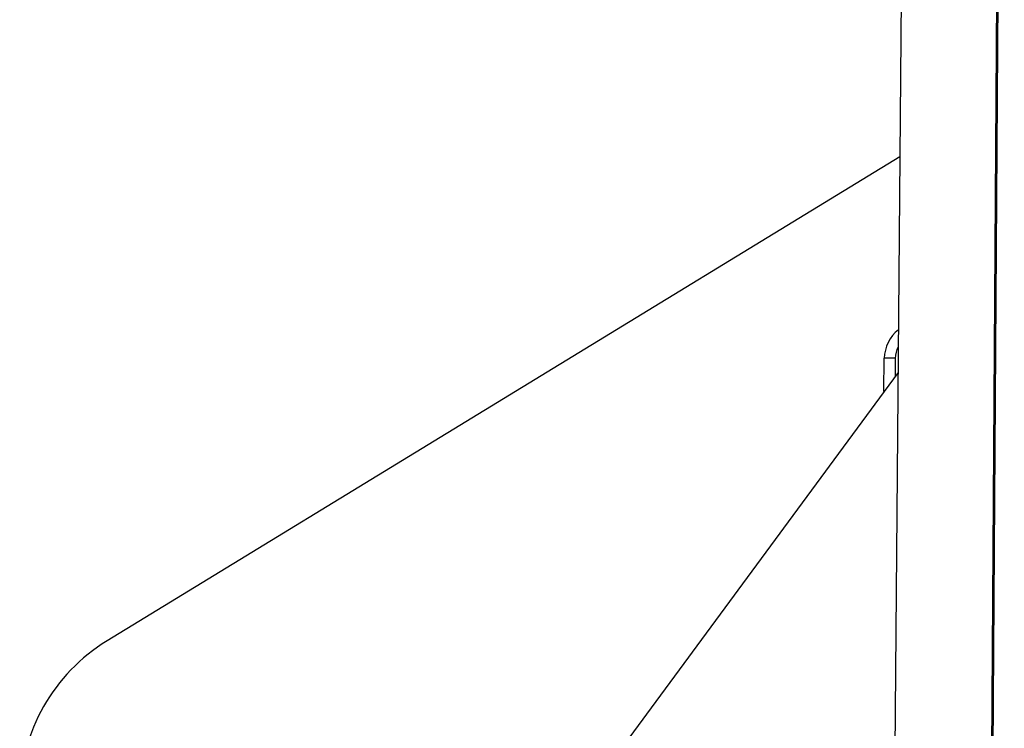
# Model space of a CAD drawing. Units: inches. Extents: x 21 to 131, y 16 to 142.
# Drawn here: x 84 to 87, y 124 to 126 of the extents above; entities that cross this region are included whole.
import ezdxf

# ---------------------------------------------------------------- set-up
doc = ezdxf.new("R2010")
doc.units = ezdxf.units.IN
doc.header["$MEASUREMENT"] = 0

msp = doc.modelspace()

# ---------------------------------------------------------------- linework, layer by layer
at = {"color": 7, "linetype": 'Continuous', "lineweight": 25}
for p, q in [((86.5264, 128.6521), (86.4828, 123.6521)), ((86.7819, 128.6521), (86.7481, 123.6521)), ((86.7858, 128.6521), (86.7519, 123.6521)), ((86.5001, 125.6381), (84.3311, 124.314)), ((86.4565, 124.9957), (86.4575, 125.087)), ((86.4875, 125.0867), (86.4575, 125.087)), ((86.495, 125.0479), (85.4131, 123.5795))]:
    msp.add_line(p, q, dxfattribs=at)
at = {"color": 8, "linetype": 'Continuous', "lineweight": 25}
msp.add_line((86.4875, 125.0867), (86.4869, 125.0371), dxfattribs=at)
at = {"color": 7, "linetype": 'Continuous', "lineweight": 25}
for centre, radius, start in [((86.5575, 125.0859), 0.1, 127.9458), ((84.5916, 123.8872), 0.5, 121.4021)]:
    msp.add_arc(centre, radius, start, 179.3837, dxfattribs=at)
at = {"color": 8, "linetype": 'Continuous', "lineweight": 25}
msp.add_arc((86.5575, 125.0859), 0.07, 152.154, 179.3837, dxfattribs=at)

doc.saveas('drawing.dxf')
